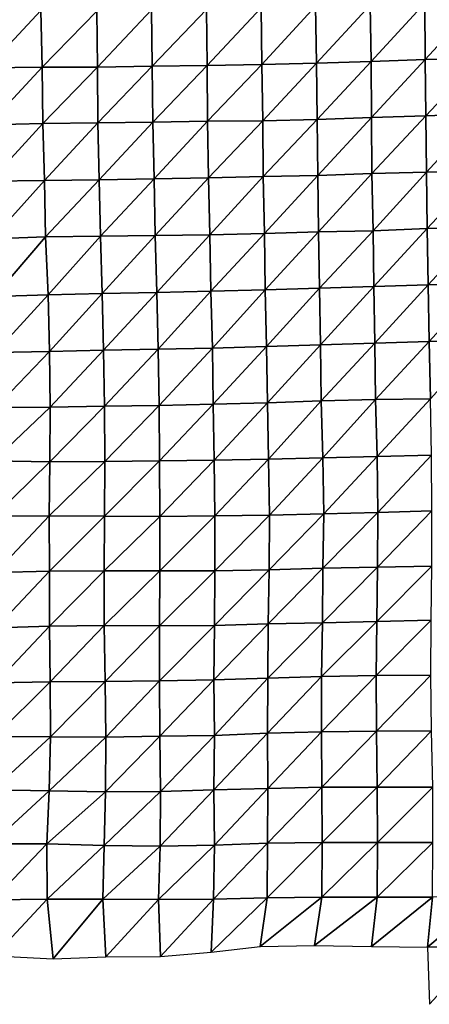
# Model space of a CAD drawing. Units: metres. Extents: x -233 to 276, y -268 to 170.
# Drawn here: x -100 to -79, y 79 to 130 of the extents above; entities that cross this region are included whole.
import ezdxf

# ---------------------------------------------------------------- set-up
doc = ezdxf.new("R2010")
doc.units = ezdxf.units.M

msp = doc.modelspace()

# ---------------------------------------------------------------- linework, layer by layer
at = {"layer": '1'}
for points in [[(-90.8867, 130.1226, -1887.7258), (-90.8525, 127.2459, -1886.9078), (-88.0975, 130.198, -1888.7946)], [(-88.0975, 130.198, -1888.7946), (-90.8525, 127.2459, -1886.9078), (-88.0544, 127.3053, -1887.7587)], [(-88.0975, 130.198, -1888.7946), (-88.0544, 127.3053, -1887.7587), (-85.3138, 130.2868, -1890.0671)], [(-85.3138, 130.2868, -1890.0671), (-88.0544, 127.3053, -1887.7587), (-85.2604, 127.3747, -1888.7656)], [(-85.3138, 130.2868, -1890.0671), (-85.2604, 127.3747, -1888.7656), (-82.5046, 130.3413, -1890.8304)], [(-82.5046, 130.3413, -1890.8304), (-85.2604, 127.3747, -1888.7656), (-82.4639, 127.4449, -1889.7896)], [(-82.5046, 130.3413, -1890.8304), (-82.4639, 127.4449, -1889.7896), (-79.7165, 130.4345, -1892.175)], [(-79.7165, 130.4345, -1892.175), (-82.4639, 127.4449, -1889.7896), (-79.6924, 127.5604, -1891.5078)], [(-79.7165, 130.4345, -1892.175), (-79.6924, 127.5604, -1891.5078), (-76.9359, 130.5471, -1893.8126)], [(-76.9359, 130.5471, -1893.8126), (-79.6924, 127.5604, -1891.5078), (-76.884, 127.6231, -1892.4205)], [(-102.1607, 130.012, -1886.3384), (-102.1111, 127.1239, -1885.3019), (-99.3616, 130.0627, -1887.0254)], [(-99.3616, 130.0627, -1887.0254), (-102.1111, 127.1239, -1885.3019), (-99.3006, 127.1572, -1885.7406)], [(-99.3616, 130.0627, -1887.0254), (-99.3006, 127.1572, -1885.7406), (-96.5011, 130.0337, -1886.5221)], [(-96.5011, 130.0337, -1886.5221), (-99.3006, 127.1572, -1885.7406), (-96.4607, 127.1535, -1885.6184)], [(-96.5011, 130.0337, -1886.5221), (-96.4607, 127.1535, -1885.6184), (-93.7082, 130.0966, -1887.3988)], [(-93.7082, 130.0966, -1887.3988), (-96.4607, 127.1535, -1885.6184), (-93.6642, 127.2086, -1886.3975)], [(-93.7082, 130.0966, -1887.3988), (-93.6642, 127.2086, -1886.3975), (-90.8867, 130.1226, -1887.7258)], [(-90.8867, 130.1226, -1887.7258), (-93.6642, 127.2086, -1886.3975), (-90.8525, 127.2459, -1886.9078)], [(-79.6924, 127.5604, -1891.5078), (-79.6598, 124.6746, -1890.6353), (-76.884, 127.6231, -1892.4205)], [(-76.884, 127.6231, -1892.4205), (-79.6598, 124.6746, -1890.6353), (-76.8735, 124.7699, -1892.0826)], [(-102.1111, 127.1239, -1885.3019), (-102.0419, 124.2148, -1883.8976), (-99.3006, 127.1572, -1885.7406)], [(-99.3006, 127.1572, -1885.7406), (-102.0419, 124.2148, -1883.8976), (-99.2596, 124.2801, -1884.8512)], [(-99.3006, 127.1572, -1885.7406), (-99.2596, 124.2801, -1884.8512), (-96.4607, 127.1535, -1885.6184)], [(-96.4607, 127.1535, -1885.6184), (-99.2596, 124.2801, -1884.8512), (-96.4468, 124.31, -1885.2538)], [(-96.4607, 127.1535, -1885.6184), (-96.4468, 124.31, -1885.2538), (-93.6642, 127.2086, -1886.3975)], [(-93.6642, 127.2086, -1886.3975), (-96.4468, 124.31, -1885.2538), (-93.6388, 124.3481, -1885.7887)], [(-93.6642, 127.2086, -1886.3975), (-93.6388, 124.3481, -1885.7887), (-90.8525, 127.2459, -1886.9078)], [(-90.8525, 127.2459, -1886.9078), (-93.6388, 124.3481, -1885.7887), (-90.8301, 124.3876, -1886.3479)], [(-90.8525, 127.2459, -1886.9078), (-90.8301, 124.3876, -1886.3479), (-88.0544, 127.3053, -1887.7587)], [(-88.0544, 127.3053, -1887.7587), (-90.8301, 124.3876, -1886.3479), (-88.0059, 124.4076, -1886.6068)], [(-88.0544, 127.3053, -1887.7587), (-88.0059, 124.4076, -1886.6068), (-85.2604, 127.3747, -1888.7656)], [(-85.2604, 127.3747, -1888.7656), (-88.0059, 124.4076, -1886.6068), (-85.216, 124.4792, -1887.6742)], [(-85.2604, 127.3747, -1888.7656), (-85.216, 124.4792, -1887.6742), (-82.4639, 127.4449, -1889.7896)], [(-82.4639, 127.4449, -1889.7896), (-85.216, 124.4792, -1887.6742), (-82.4391, 124.5755, -1889.1307)], [(-82.4639, 127.4449, -1889.7896), (-82.4391, 124.5755, -1889.1307), (-79.6924, 127.5604, -1891.5078)], [(-79.6924, 127.5604, -1891.5078), (-82.4391, 124.5755, -1889.1307), (-79.6598, 124.6746, -1890.6353)], [(-82.4391, 124.5755, -1889.1307), (-82.4232, 121.7207, -1888.6855), (-79.6598, 124.6746, -1890.6353)], [(-79.6598, 124.6746, -1890.6353), (-82.4232, 121.7207, -1888.6855), (-79.6197, 121.7797, -1889.5856)], [(-79.6598, 124.6746, -1890.6353), (-79.6197, 121.7797, -1889.5856), (-76.8735, 124.7699, -1892.0826)], [(-76.8735, 124.7699, -1892.0826), (-79.6197, 121.7797, -1889.5856), (-76.8249, 121.8572, -1890.7844)], [(-102.0419, 124.2148, -1883.8976), (-101.9794, 121.3173, -1882.6227), (-99.2596, 124.2801, -1884.8512)], [(-99.2596, 124.2801, -1884.8512), (-101.9794, 121.3173, -1882.6227), (-99.1833, 121.3622, -1883.2753)], [(-99.2596, 124.2801, -1884.8512), (-99.1833, 121.3622, -1883.2753), (-96.4468, 124.31, -1885.2538)], [(-96.4468, 124.31, -1885.2538), (-99.1833, 121.3622, -1883.2753), (-96.3759, 121.3954, -1883.7449)], [(-96.4468, 124.31, -1885.2538), (-96.3759, 121.3954, -1883.7449), (-93.6388, 124.3481, -1885.7887)], [(-93.6388, 124.3481, -1885.7887), (-96.3759, 121.3954, -1883.7449), (-93.5743, 121.4383, -1884.3706)], [(-93.6388, 124.3481, -1885.7887), (-93.5743, 121.4383, -1884.3706), (-90.8301, 124.3876, -1886.3479)], [(-90.8301, 124.3876, -1886.3479), (-93.5743, 121.4383, -1884.3706), (-90.7836, 121.4983, -1885.275)], [(-90.8301, 124.3876, -1886.3479), (-90.7836, 121.4983, -1885.275), (-88.0059, 124.4076, -1886.6068)], [(-88.0059, 124.4076, -1886.6068), (-90.7836, 121.4983, -1885.275), (-87.9935, 121.5631, -1886.2598)], [(-88.0059, 124.4076, -1886.6068), (-87.9935, 121.5631, -1886.2598), (-85.216, 124.4792, -1887.6742)], [(-85.216, 124.4792, -1887.6742), (-87.9935, 121.5631, -1886.2598), (-85.1953, 121.6206, -1887.1304)], [(-85.216, 124.4792, -1887.6742), (-85.1953, 121.6206, -1887.1304), (-82.4391, 124.5755, -1889.1307)], [(-82.4391, 124.5755, -1889.1307), (-85.1953, 121.6206, -1887.1304), (-82.4232, 121.7207, -1888.6855)], [(-90.7836, 121.4983, -1885.275), (-90.7104, 118.5771, -1883.637), (-87.9935, 121.5631, -1886.2598)], [(-87.9935, 121.5631, -1886.2598), (-90.7104, 118.5771, -1883.637), (-87.9262, 118.6453, -1884.7031)], [(-87.9935, 121.5631, -1886.2598), (-87.9262, 118.6453, -1884.7031), (-85.1953, 121.6206, -1887.1304)], [(-85.1953, 121.6206, -1887.1304), (-87.9262, 118.6453, -1884.7031), (-85.149, 118.7277, -1886.0061)], [(-85.1953, 121.6206, -1887.1304), (-85.149, 118.7277, -1886.0061), (-82.4232, 121.7207, -1888.6855)], [(-82.4232, 121.7207, -1888.6855), (-85.149, 118.7277, -1886.0061), (-82.3515, 118.7865, -1886.9236)], [(-82.4232, 121.7207, -1888.6855), (-82.3515, 118.7865, -1886.9236), (-79.6197, 121.7797, -1889.5856)], [(-79.6197, 121.7797, -1889.5856), (-82.3515, 118.7865, -1886.9236), (-79.5853, 118.8963, -1888.6815)], [(-79.6197, 121.7797, -1889.5856), (-79.5853, 118.8963, -1888.6815), (-76.8249, 121.8572, -1890.7844)], [(-76.8249, 121.8572, -1890.7844), (-79.5853, 118.8963, -1888.6815), (-76.7976, 118.981, -1890.0299)], [(-101.9794, 121.3173, -1882.6227), (-101.8718, 118.371, -1880.4965), (-99.1833, 121.3622, -1883.2753)], [(-99.1833, 121.3622, -1883.2753), (-101.8718, 118.371, -1880.4965), (-99.1223, 118.4669, -1882.0038)], [(-99.1833, 121.3622, -1883.2753), (-99.1223, 118.4669, -1882.0038), (-96.3759, 121.3954, -1883.7449)], [(-96.3759, 121.3954, -1883.7449), (-99.1223, 118.4669, -1882.0038), (-96.3177, 118.5007, -1882.4971)], [(-96.3759, 121.3954, -1883.7449), (-96.3177, 118.5007, -1882.4971), (-93.5743, 121.4383, -1884.3706)], [(-93.5743, 121.4383, -1884.3706), (-96.3177, 118.5007, -1882.4971), (-93.5114, 118.5344, -1882.9915)], [(-93.5743, 121.4383, -1884.3706), (-93.5114, 118.5344, -1882.9915), (-90.7836, 121.4983, -1885.275)], [(-90.7836, 121.4983, -1885.275), (-93.5114, 118.5344, -1882.9915), (-90.7104, 118.5771, -1883.637)], [(-96.3177, 118.5007, -1882.4971), (-96.2261, 115.5693, -1880.5796), (-93.5114, 118.5344, -1882.9915)], [(-93.5114, 118.5344, -1882.9915), (-96.2261, 115.5693, -1880.5796), (-93.4377, 115.6209, -1881.3904)], [(-93.5114, 118.5344, -1882.9915), (-93.4377, 115.6209, -1881.3904), (-90.7104, 118.5771, -1883.637)], [(-90.7104, 118.5771, -1883.637), (-93.4377, 115.6209, -1881.3904), (-90.6601, 115.6897, -1882.4927)], [(-90.7104, 118.5771, -1883.637), (-90.6601, 115.6897, -1882.4927), (-87.9262, 118.6453, -1884.7031)], [(-87.9262, 118.6453, -1884.7031), (-90.6601, 115.6897, -1882.4927), (-87.8783, 115.7573, -1883.5789)], [(-87.9262, 118.6453, -1884.7031), (-87.8783, 115.7573, -1883.5789), (-85.149, 118.7277, -1886.0061)], [(-85.149, 118.7277, -1886.0061), (-87.8783, 115.7573, -1883.5789), (-85.1105, 115.8484, -1885.0625)], [(-85.149, 118.7277, -1886.0061), (-85.1105, 115.8484, -1885.0625), (-82.3515, 118.7865, -1886.9236)], [(-82.3515, 118.7865, -1886.9236), (-85.1105, 115.8484, -1885.0625), (-82.3277, 115.9248, -1886.301)], [(-82.3515, 118.7865, -1886.9236), (-82.3277, 115.9248, -1886.301), (-79.5853, 118.8963, -1888.6815)], [(-79.5853, 118.8963, -1888.6815), (-82.3277, 115.9248, -1886.301), (-79.5445, 116.006, -1887.6239)], [(-79.5853, 118.8963, -1888.6815), (-79.5445, 116.006, -1887.6239), (-76.7976, 118.981, -1890.0299)], [(-76.7976, 118.981, -1890.0299), (-79.5445, 116.006, -1887.6239), (-76.7611, 116.0929, -1889.045)], [(-101.8718, 118.371, -1880.4965), (-101.7502, 115.4147, -1878.1053), (-99.1223, 118.4669, -1882.0038)], [(-99.1223, 118.4669, -1882.0038), (-101.7502, 115.4147, -1878.1053), (-98.9938, 115.4964, -1879.4143)], [(-99.1223, 118.4669, -1882.0038), (-98.9938, 115.4964, -1879.4143), (-96.3177, 118.5007, -1882.4971)], [(-96.3177, 118.5007, -1882.4971), (-98.9938, 115.4964, -1879.4143), (-96.2261, 115.5693, -1880.5796)], [(-82.3277, 115.9248, -1886.301), (-82.2704, 113.0186, -1884.891), (-79.5445, 116.006, -1887.6239)], [(-79.5445, 116.006, -1887.6239), (-82.2704, 113.0186, -1884.891), (-79.4934, 113.1038, -1886.319)], [(-79.5445, 116.006, -1887.6239), (-79.4934, 113.1038, -1886.319), (-76.7611, 116.0929, -1889.045)], [(-76.7611, 116.0929, -1889.045), (-79.4934, 113.1038, -1886.319), (-76.7094, 113.185, -1887.6804)], [(-98.9938, 115.4964, -1879.4143), (-98.9214, 112.5969, -1877.9274), (-96.2261, 115.5693, -1880.5796)], [(-96.2261, 115.5693, -1880.5796), (-98.9214, 112.5969, -1877.9274), (-96.1527, 112.6644, -1879.0321)], [(-96.2261, 115.5693, -1880.5796), (-96.1527, 112.6644, -1879.0321), (-93.4377, 115.6209, -1881.3904)], [(-93.4377, 115.6209, -1881.3904), (-96.1527, 112.6644, -1879.0321), (-93.3636, 112.7115, -1879.7883)], [(-93.4377, 115.6209, -1881.3904), (-93.3636, 112.7115, -1879.7883), (-90.6601, 115.6897, -1882.4927)], [(-90.6601, 115.6897, -1882.4927), (-93.3636, 112.7115, -1879.7883), (-90.5762, 112.7635, -1880.6324)], [(-90.6601, 115.6897, -1882.4927), (-90.5762, 112.7635, -1880.6324), (-87.8783, 115.7573, -1883.5789)], [(-87.8783, 115.7573, -1883.5789), (-90.5762, 112.7635, -1880.6324), (-87.8201, 112.8591, -1882.2306)], [(-87.8783, 115.7573, -1883.5789), (-87.8201, 112.8591, -1882.2306), (-85.1105, 115.8484, -1885.0625)], [(-85.1105, 115.8484, -1885.0625), (-87.8201, 112.8591, -1882.2306), (-85.0526, 112.946, -1883.6824)], [(-85.1105, 115.8484, -1885.0625), (-85.0526, 112.946, -1883.6824), (-82.3277, 115.9248, -1886.301)], [(-82.3277, 115.9248, -1886.301), (-85.0526, 112.946, -1883.6824), (-82.2704, 113.0186, -1884.891)], [(-101.7502, 115.4147, -1878.1053), (-101.6976, 112.5414, -1877.0323), (-98.9938, 115.4964, -1879.4143)], [(-98.9938, 115.4964, -1879.4143), (-101.6976, 112.5414, -1877.0323), (-98.9214, 112.5969, -1877.9274)], [(-85.0526, 112.946, -1883.6824), (-85.0124, 110.0703, -1882.7096), (-82.2704, 113.0186, -1884.891)], [(-82.2704, 113.0186, -1884.891), (-85.0124, 110.0703, -1882.7096), (-82.2294, 110.1383, -1883.8705)], [(-82.2704, 113.0186, -1884.891), (-82.2294, 110.1383, -1883.8705), (-79.4934, 113.1038, -1886.319)], [(-79.4934, 113.1038, -1886.319), (-82.2294, 110.1383, -1883.8705), (-79.4241, 110.1801, -1884.5734)], [(-79.4934, 113.1038, -1886.319), (-79.4241, 110.1801, -1884.5734), (-76.7094, 113.185, -1887.6804)], [(-101.6976, 112.5414, -1877.0323), (-101.693, 109.723, -1876.8792), (-98.9214, 112.5969, -1877.9274)], [(-98.9214, 112.5969, -1877.9274), (-101.693, 109.723, -1876.8792), (-98.8923, 109.7497, -1877.2931)], [(-98.9214, 112.5969, -1877.9274), (-98.8923, 109.7497, -1877.2931), (-96.1527, 112.6644, -1879.0321)], [(-96.1527, 112.6644, -1879.0321), (-98.8923, 109.7497, -1877.2931), (-96.1059, 109.7943, -1878.0255)], [(-96.1527, 112.6644, -1879.0321), (-96.1059, 109.7943, -1878.0255), (-93.3636, 112.7115, -1879.7883)], [(-93.3636, 112.7115, -1879.7883), (-96.1059, 109.7943, -1878.0255), (-93.31, 109.8305, -1878.6128)], [(-93.3636, 112.7115, -1879.7883), (-93.31, 109.8305, -1878.6128), (-90.5762, 112.7635, -1880.6324)], [(-90.5762, 112.7635, -1880.6324), (-93.31, 109.8305, -1878.6128), (-90.5386, 109.8987, -1879.7683)], [(-90.5762, 112.7635, -1880.6324), (-90.5386, 109.8987, -1879.7683), (-87.8201, 112.8591, -1882.2306)], [(-87.8201, 112.8591, -1882.2306), (-90.5386, 109.8987, -1879.7683), (-87.7654, 109.9692, -1880.9668)], [(-87.8201, 112.8591, -1882.2306), (-87.7654, 109.9692, -1880.9668), (-85.0526, 112.946, -1883.6824)], [(-85.0526, 112.946, -1883.6824), (-87.7654, 109.9692, -1880.9668), (-85.0124, 110.0703, -1882.7096)], [(-90.5386, 109.8987, -1879.7683), (-90.4892, 107.0224, -1878.6572), (-87.7654, 109.9692, -1880.9668)], [(-87.7654, 109.9692, -1880.9668), (-90.4892, 107.0224, -1878.6572), (-87.7138, 107.0864, -1879.7737)], [(-87.7654, 109.9692, -1880.9668), (-87.7138, 107.0864, -1879.7737), (-85.0124, 110.0703, -1882.7096)], [(-85.0124, 110.0703, -1882.7096), (-87.7138, 107.0864, -1879.7737), (-84.9398, 107.1564, -1881.0017)], [(-85.0124, 110.0703, -1882.7096), (-84.9398, 107.1564, -1881.0017), (-82.2294, 110.1383, -1883.8705)], [(-82.2294, 110.1383, -1883.8705), (-84.9398, 107.1564, -1881.0017), (-82.1544, 107.2163, -1882.0497)], [(-82.2294, 110.1383, -1883.8705), (-82.1544, 107.2163, -1882.0497), (-79.4241, 110.1801, -1884.5734)], [(-79.4241, 110.1801, -1884.5734), (-82.1544, 107.2163, -1882.0497), (-79.3764, 107.2905, -1883.3596)], [(-101.693, 109.723, -1876.8792), (-101.7812, 107.0023, -1878.4948), (-98.8923, 109.7497, -1877.2931)], [(-98.8923, 109.7497, -1877.2931), (-101.7812, 107.0023, -1878.4948), (-98.9078, 106.9523, -1877.5349)], [(-98.8923, 109.7497, -1877.2931), (-98.9078, 106.9523, -1877.5349), (-96.1059, 109.7943, -1878.0255)], [(-96.1059, 109.7943, -1878.0255), (-98.9078, 106.9523, -1877.5349), (-96.0895, 106.9609, -1877.6375)], [(-96.1059, 109.7943, -1878.0255), (-96.0895, 106.9609, -1877.6375), (-93.31, 109.8305, -1878.6128)], [(-93.31, 109.8305, -1878.6128), (-96.0895, 106.9609, -1877.6375), (-93.29, 106.9914, -1878.1416)], [(-93.31, 109.8305, -1878.6128), (-93.29, 106.9914, -1878.1416), (-90.5386, 109.8987, -1879.7683)], [(-90.5386, 109.8987, -1879.7683), (-93.29, 106.9914, -1878.1416), (-90.4892, 107.0224, -1878.6572)], [(-101.7812, 107.0023, -1878.4948), (-101.7537, 104.1582, -1877.912), (-98.9078, 106.9523, -1877.5349)], [(-98.9078, 106.9523, -1877.5349), (-101.7537, 104.1582, -1877.912), (-98.9432, 104.1751, -1878.171)], [(-98.9078, 106.9523, -1877.5349), (-98.9432, 104.1751, -1878.171), (-96.0895, 106.9609, -1877.6375)], [(-96.0895, 106.9609, -1877.6375), (-98.9432, 104.1751, -1878.171), (-96.1091, 104.1674, -1877.9786)], [(-96.0895, 106.9609, -1877.6375), (-96.1091, 104.1674, -1877.9786), (-93.29, 106.9914, -1878.1416)], [(-93.29, 106.9914, -1878.1416), (-96.1091, 104.1674, -1877.9786), (-93.2695, 104.153, -1877.6637)], [(-93.29, 106.9914, -1878.1416), (-93.2695, 104.153, -1877.6637), (-90.4892, 107.0224, -1878.6572)], [(-90.4892, 107.0224, -1878.6572), (-93.2695, 104.153, -1877.6637), (-90.4596, 104.172, -1877.9728)], [(-90.4892, 107.0224, -1878.6572), (-90.4596, 104.172, -1877.9728), (-87.7138, 107.0864, -1879.7737)], [(-87.7138, 107.0864, -1879.7737), (-90.4596, 104.172, -1877.9728), (-87.6669, 104.2126, -1878.6882)], [(-87.7138, 107.0864, -1879.7737), (-87.6669, 104.2126, -1878.6882), (-84.9398, 107.1564, -1881.0017)], [(-84.9398, 107.1564, -1881.0017), (-87.6669, 104.2126, -1878.6882), (-84.8907, 104.2762, -1879.8341)], [(-84.9398, 107.1564, -1881.0017), (-84.8907, 104.2762, -1879.8341), (-82.1544, 107.2163, -1882.0497)], [(-82.1544, 107.2163, -1882.0497), (-84.8907, 104.2762, -1879.8341), (-82.1228, 104.3547, -1881.2604)], [(-82.1544, 107.2163, -1882.0497), (-82.1228, 104.3547, -1881.2604), (-79.3764, 107.2905, -1883.3596)], [(-79.3764, 107.2905, -1883.3596), (-82.1228, 104.3547, -1881.2604), (-79.3489, 104.431, -1882.6472)], [(-82.1228, 104.3547, -1881.2604), (-82.13, 101.5432, -1881.3904), (-79.3489, 104.431, -1882.6472)], [(-79.3489, 104.431, -1882.6472), (-82.13, 101.5432, -1881.3904), (-79.3468, 101.6057, -1882.557)], [(-101.7537, 104.1582, -1877.912), (-101.6927, 101.2824, -1876.6957), (-98.9432, 104.1751, -1878.171)], [(-98.9432, 104.1751, -1878.171), (-101.6927, 101.2824, -1876.6957), (-98.9264, 101.3424, -1877.7905)], [(-98.9432, 104.1751, -1878.171), (-98.9264, 101.3424, -1877.7905), (-96.1091, 104.1674, -1877.9786)], [(-96.1091, 104.1674, -1877.9786), (-98.9264, 101.3424, -1877.7905), (-96.1214, 101.365, -1878.1743)], [(-96.1091, 104.1674, -1877.9786), (-96.1214, 101.365, -1878.1743), (-93.2695, 104.153, -1877.6637)], [(-93.2695, 104.153, -1877.6637), (-96.1214, 101.365, -1878.1743), (-93.2846, 101.3545, -1877.9292)], [(-93.2695, 104.153, -1877.6637), (-93.2846, 101.3545, -1877.9292), (-90.4596, 104.172, -1877.9728)], [(-90.4596, 104.172, -1877.9728), (-93.2846, 101.3545, -1877.9292), (-90.4635, 101.3608, -1878.0093)], [(-90.4596, 104.172, -1877.9728), (-90.4635, 101.3608, -1878.0093), (-87.6669, 104.2126, -1878.6882)], [(-87.6669, 104.2126, -1878.6882), (-90.4635, 101.3608, -1878.0093), (-87.6817, 101.4131, -1878.9701)], [(-87.6669, 104.2126, -1878.6882), (-87.6817, 101.4131, -1878.9701), (-84.8907, 104.2762, -1879.8341)], [(-84.8907, 104.2762, -1879.8341), (-87.6817, 101.4131, -1878.9701), (-84.9255, 101.4994, -1880.5858)], [(-84.8907, 104.2762, -1879.8341), (-84.9255, 101.4994, -1880.5858), (-82.1228, 104.3547, -1881.2604)], [(-82.1228, 104.3547, -1881.2604), (-84.9255, 101.4994, -1880.5858), (-82.13, 101.5432, -1881.3904)], [(-90.4635, 101.3608, -1878.0093), (-90.4788, 98.562, -1878.2958), (-87.6817, 101.4131, -1878.9701)], [(-87.6817, 101.4131, -1878.9701), (-90.4788, 98.562, -1878.2958), (-87.7267, 98.6467, -1879.926)], [(-87.6817, 101.4131, -1878.9701), (-87.7267, 98.6467, -1879.926), (-84.9255, 101.4994, -1880.5858)], [(-84.9255, 101.4994, -1880.5858), (-87.7267, 98.6467, -1879.926), (-84.9423, 98.6995, -1880.9321)], [(-84.9255, 101.4994, -1880.5858), (-84.9423, 98.6995, -1880.9321), (-82.13, 101.5432, -1881.3904)], [(-82.13, 101.5432, -1881.3904), (-84.9423, 98.6995, -1880.9321), (-82.1717, 98.7727, -1882.3401)], [(-82.13, 101.5432, -1881.3904), (-82.1717, 98.7727, -1882.3401), (-79.3468, 101.6057, -1882.557)], [(-79.3468, 101.6057, -1882.557), (-82.1717, 98.7727, -1882.3401), (-79.3882, 98.8349, -1883.538)], [(-101.6927, 101.2824, -1876.6957), (-101.6658, 98.443, -1876.1324), (-98.9264, 101.3424, -1877.7905)], [(-98.9264, 101.3424, -1877.7905), (-101.6658, 98.443, -1876.1324), (-98.9248, 98.5258, -1877.7102)], [(-98.9264, 101.3424, -1877.7905), (-98.9248, 98.5258, -1877.7102), (-96.1214, 101.365, -1878.1743)], [(-96.1214, 101.365, -1878.1743), (-98.9248, 98.5258, -1877.7102), (-96.1259, 98.554, -1878.2191)], [(-96.1214, 101.365, -1878.1743), (-96.1259, 98.554, -1878.2191), (-93.2846, 101.3545, -1877.9292)], [(-93.2846, 101.3545, -1877.9292), (-96.1259, 98.554, -1878.2191), (-93.2921, 98.547, -1878.0403)], [(-93.2846, 101.3545, -1877.9292), (-93.2921, 98.547, -1878.0403), (-90.4635, 101.3608, -1878.0093)], [(-90.4635, 101.3608, -1878.0093), (-93.2921, 98.547, -1878.0403), (-90.4788, 98.562, -1878.2958)], [(-101.6658, 98.443, -1876.1324), (-101.6668, 95.6313, -1876.1039), (-98.9248, 98.5258, -1877.7102)], [(-98.9248, 98.5258, -1877.7102), (-101.6668, 95.6313, -1876.1039), (-98.8851, 95.6723, -1876.8868)], [(-98.9248, 98.5258, -1877.7102), (-98.8851, 95.6723, -1876.8868), (-96.1259, 98.554, -1878.2191)], [(-96.1259, 98.554, -1878.2191), (-98.8851, 95.6723, -1876.8868), (-96.0821, 95.6945, -1877.2922)], [(-96.1259, 98.554, -1878.2191), (-96.0821, 95.6945, -1877.2922), (-93.2921, 98.547, -1878.0403)], [(-93.2921, 98.547, -1878.0403), (-96.0821, 95.6945, -1877.2922), (-93.2935, 95.7328, -1878.0286)], [(-93.2921, 98.547, -1878.0403), (-93.2935, 95.7328, -1878.0286), (-90.4788, 98.562, -1878.2958)], [(-90.4788, 98.562, -1878.2958), (-93.2935, 95.7328, -1878.0286), (-90.5086, 95.7774, -1878.8937)], [(-90.4788, 98.562, -1878.2958), (-90.5086, 95.7774, -1878.8937), (-87.7267, 98.6467, -1879.926)], [(-87.7267, 98.6467, -1879.926), (-90.5086, 95.7774, -1878.8937), (-87.7558, 95.86, -1880.5315)], [(-87.7267, 98.6467, -1879.926), (-87.7558, 95.86, -1880.5315), (-84.9423, 98.6995, -1880.9321)], [(-84.9423, 98.6995, -1880.9321), (-87.7558, 95.86, -1880.5315), (-85.0007, 95.9455, -1882.2324)], [(-84.9423, 98.6995, -1880.9321), (-85.0007, 95.9455, -1882.2324), (-82.1717, 98.7727, -1882.3401)], [(-82.1717, 98.7727, -1882.3401), (-85.0007, 95.9455, -1882.2324), (-82.211, 95.9964, -1883.2363)], [(-82.1717, 98.7727, -1882.3401), (-82.211, 95.9964, -1883.2363), (-79.3882, 98.8349, -1883.538)], [(-79.3882, 98.8349, -1883.538), (-82.211, 95.9964, -1883.2363), (-79.4003, 96.0257, -1883.804)], [(-90.5086, 95.7774, -1878.8937), (-90.4836, 92.9347, -1878.3232), (-87.7558, 95.86, -1880.5315)], [(-87.7558, 95.86, -1880.5315), (-90.4836, 92.9347, -1878.3232), (-87.7647, 93.05, -1880.6968)], [(-87.7558, 95.86, -1880.5315), (-87.7647, 93.05, -1880.6968), (-85.0007, 95.9455, -1882.2324)], [(-85.0007, 95.9455, -1882.2324), (-87.7647, 93.05, -1880.6968), (-84.996, 93.1184, -1882.0947)], [(-85.0007, 95.9455, -1882.2324), (-84.996, 93.1184, -1882.0947), (-82.211, 95.9964, -1883.2363)], [(-82.211, 95.9964, -1883.2363), (-84.996, 93.1184, -1882.0947), (-82.1844, 93.1429, -1882.5798)], [(-82.211, 95.9964, -1883.2363), (-82.1844, 93.1429, -1882.5798), (-79.4003, 96.0257, -1883.804)], [(-79.4003, 96.0257, -1883.804), (-82.1844, 93.1429, -1882.5798), (-79.3643, 93.1591, -1882.8972)], [(-101.6668, 95.6313, -1876.1039), (-101.7251, 92.8719, -1877.17), (-98.8851, 95.6723, -1876.8868)], [(-98.8851, 95.6723, -1876.8868), (-101.7251, 92.8719, -1877.17), (-98.8789, 92.8526, -1876.7229)], [(-98.8851, 95.6723, -1876.8868), (-98.8789, 92.8526, -1876.7229), (-96.0821, 95.6945, -1877.2922)], [(-96.0821, 95.6945, -1877.2922), (-98.8789, 92.8526, -1876.7229), (-96.04, 92.8392, -1876.4032)], [(-96.0821, 95.6945, -1877.2922), (-96.04, 92.8392, -1876.4032), (-93.2935, 95.7328, -1878.0286)], [(-93.2935, 95.7328, -1878.0286), (-96.04, 92.8392, -1876.4032), (-93.2734, 92.8971, -1877.5737)], [(-93.2935, 95.7328, -1878.0286), (-93.2734, 92.8971, -1877.5737), (-90.5086, 95.7774, -1878.8937)], [(-90.5086, 95.7774, -1878.8937), (-93.2734, 92.8971, -1877.5737), (-90.4836, 92.9347, -1878.3232)], [(-101.7251, 92.8719, -1877.17), (-101.8285, 90.1491, -1879.0964), (-98.8789, 92.8526, -1876.7229)], [(-98.8789, 92.8526, -1876.7229), (-101.8285, 90.1491, -1879.0964), (-98.9339, 90.0889, -1877.7607)], [(-98.8789, 92.8526, -1876.7229), (-98.9339, 90.0889, -1877.7607), (-96.04, 92.8392, -1876.4032)], [(-96.04, 92.8392, -1876.4032), (-98.9339, 90.0889, -1877.7607), (-96.0531, 90.0382, -1876.6306)], [(-96.04, 92.8392, -1876.4032), (-96.0531, 90.0382, -1876.6306), (-93.2734, 92.8971, -1877.5737)], [(-93.2734, 92.8971, -1877.5737), (-96.0531, 90.0382, -1876.6306), (-93.2495, 90.0589, -1877.0421)], [(-93.2734, 92.8971, -1877.5737), (-93.2495, 90.0589, -1877.0421), (-90.4836, 92.9347, -1878.3232)], [(-90.4836, 92.9347, -1878.3232), (-93.2495, 90.0589, -1877.0421), (-90.5062, 90.141, -1878.7754)], [(-90.4836, 92.9347, -1878.3232), (-90.5062, 90.141, -1878.7754), (-87.7647, 93.05, -1880.6968)], [(-87.7647, 93.05, -1880.6968), (-90.5062, 90.141, -1878.7754), (-87.7534, 90.2188, -1880.4181)], [(-87.7647, 93.05, -1880.6968), (-87.7534, 90.2188, -1880.4181), (-84.996, 93.1184, -1882.0947)], [(-84.996, 93.1184, -1882.0947), (-87.7534, 90.2188, -1880.4181), (-84.9774, 90.2769, -1881.6438)], [(-84.996, 93.1184, -1882.0947), (-84.9774, 90.2769, -1881.6438), (-82.1844, 93.1429, -1882.5798)], [(-82.1844, 93.1429, -1882.5798), (-84.9774, 90.2769, -1881.6438), (-82.144, 90.276, -1881.6017)], [(-82.1844, 93.1429, -1882.5798), (-82.144, 90.276, -1881.6017), (-79.3643, 93.1591, -1882.8972)], [(-79.3643, 93.1591, -1882.8972), (-82.144, 90.276, -1881.6017), (-79.3102, 90.2746, -1881.552)], [(-101.8285, 90.1491, -1879.0964), (-101.8839, 87.3795, -1880.1138), (-98.9339, 90.0889, -1877.7607)], [(-98.9339, 90.0889, -1877.7607), (-101.8839, 87.3795, -1880.1138), (-99.0574, 87.3825, -1880.1423)], [(-98.9339, 90.0889, -1877.7607), (-99.0574, 87.3825, -1880.1423), (-96.0531, 90.0382, -1876.6306)], [(-96.0531, 90.0382, -1876.6306), (-99.0574, 87.3825, -1880.1423), (-96.1333, 87.2974, -1878.215)], [(-96.0531, 90.0382, -1876.6306), (-96.1333, 87.2974, -1878.215), (-93.2495, 90.0589, -1877.0421)], [(-93.2495, 90.0589, -1877.0421), (-96.1333, 87.2974, -1878.215), (-93.256, 87.2507, -1877.1461)], [(-93.2495, 90.0589, -1877.0421), (-93.256, 87.2507, -1877.1461), (-90.5062, 90.141, -1878.7754)], [(-90.5062, 90.141, -1878.7754), (-93.256, 87.2507, -1877.1461), (-90.4866, 87.3053, -1878.3291)], [(-90.5062, 90.141, -1878.7754), (-90.4866, 87.3053, -1878.3291), (-87.7534, 90.2188, -1880.4181)], [(-87.7534, 90.2188, -1880.4181), (-90.4866, 87.3053, -1878.3291), (-87.7679, 87.4139, -1880.7128)], [(-87.7534, 90.2188, -1880.4181), (-87.7679, 87.4139, -1880.7128), (-84.9774, 90.2769, -1881.6438)], [(-84.9774, 90.2769, -1881.6438), (-87.7679, 87.4139, -1880.7128), (-84.9699, 87.448, -1881.4489)], [(-84.9774, 90.2769, -1881.6438), (-84.9699, 87.448, -1881.4489), (-82.144, 90.276, -1881.6017)], [(-82.144, 90.276, -1881.6017), (-84.9699, 87.448, -1881.4489), (-82.1313, 87.4413, -1881.2802)], [(-82.144, 90.276, -1881.6017), (-82.1313, 87.4413, -1881.2802), (-79.3102, 90.2746, -1881.552)], [(-79.3102, 90.2746, -1881.552), (-82.1313, 87.4413, -1881.2802), (-79.3052, 87.448, -1881.4119)], [(-101.8839, 87.3795, -1880.1138), (-101.8114, 84.5006, -1878.6981), (-99.0574, 87.3825, -1880.1423)], [(-99.0574, 87.3825, -1880.1423), (-101.8114, 84.5006, -1878.6981), (-99.0428, 84.5514, -1879.8252)], [(-99.0574, 87.3825, -1880.1423), (-99.0428, 84.5514, -1879.8252), (-96.1333, 87.2974, -1878.215)], [(-96.1333, 87.2974, -1878.215), (-99.0428, 84.5514, -1879.8252), (-96.2016, 84.5413, -1879.5605)], [(-96.1333, 87.2974, -1878.215), (-96.2016, 84.5413, -1879.5605), (-93.256, 87.2507, -1877.1461)], [(-93.256, 87.2507, -1877.1461), (-93.3485, 84.5199, -1879.0394), (-90.4866, 87.3053, -1878.3291)], [(-90.4866, 87.3053, -1878.3291), (-93.3485, 84.5199, -1879.0394), (-90.5358, 84.5349, -1879.3571)], [(-90.4866, 87.3053, -1878.3291), (-90.5358, 84.5349, -1879.3571), (-87.7679, 87.4139, -1880.7128)], [(-87.7679, 87.4139, -1880.7128), (-90.5358, 84.5349, -1879.3571), (-87.7869, 84.6123, -1881.1086)], [(-87.7679, 87.4139, -1880.7128), (-87.7869, 84.6123, -1881.1086), (-84.9699, 87.448, -1881.4489)], [(-84.9699, 87.448, -1881.4489), (-87.7869, 84.6123, -1881.1086), (-84.9931, 84.6503, -1881.9591)], [(-84.9699, 87.448, -1881.4489), (-84.9931, 84.6503, -1881.9591), (-82.1313, 87.4413, -1881.2802)], [(-82.1313, 87.4413, -1881.2802), (-84.9931, 84.6503, -1881.9591), (-82.1581, 84.6482, -1881.8959)], [(-82.1313, 87.4413, -1881.2802), (-82.1581, 84.6482, -1881.8959), (-79.3052, 87.448, -1881.4119)], [(-79.3052, 87.448, -1881.4119), (-82.1581, 84.6482, -1881.8959), (-79.3242, 84.6473, -1881.861)], [(-93.256, 87.2507, -1877.1461), (-96.2016, 84.5413, -1879.5605), (-93.3485, 84.5199, -1879.0394)], [(-101.8114, 84.5006, -1878.6981), (-101.7531, 81.6371, -1877.5576), (-99.0428, 84.5514, -1879.8252)], [(-99.0428, 84.5514, -1879.8252), (-101.7531, 81.6371, -1877.5576), (-98.7385, 81.488, -1873.8311)], [(-99.0428, 84.5514, -1879.8252), (-98.7385, 81.488, -1873.8311), (-96.2016, 84.5413, -1879.5605)], [(-96.2016, 84.5413, -1879.5605), (-98.7385, 81.488, -1873.8311), (-96.0378, 81.5842, -1876.2334)], [(-96.2016, 84.5413, -1879.5605), (-96.0378, 81.5842, -1876.2334), (-93.3485, 84.5199, -1879.0394)], [(-93.3485, 84.5199, -1879.0394), (-96.0378, 81.5842, -1876.2334), (-93.2426, 81.6098, -1876.8156)], [(-93.3485, 84.5199, -1879.0394), (-93.2426, 81.6098, -1876.8156), (-90.5358, 84.5349, -1879.3571)], [(-90.5358, 84.5349, -1879.3571), (-93.2426, 81.6098, -1876.8156), (-90.6523, 81.8222, -1881.8295)], [(-90.5358, 84.5349, -1879.3571), (-90.6523, 81.8222, -1881.8295), (-87.7869, 84.6123, -1881.1086)], [(-87.7869, 84.6123, -1881.1086), (-90.6523, 81.8222, -1881.8295), (-88.1455, 82.126, -1889.0165)], [(-87.7869, 84.6123, -1881.1086), (-88.1455, 82.126, -1889.0165), (-84.9931, 84.6503, -1881.9591)], [(-84.9931, 84.6503, -1881.9591), (-88.1455, 82.126, -1889.0165), (-85.3558, 82.1777, -1890.2253)], [(-84.9931, 84.6503, -1881.9591), (-85.3558, 82.1777, -1890.2253), (-82.1581, 84.6482, -1881.8959)], [(-82.1581, 84.6482, -1881.8959), (-85.3558, 82.1777, -1890.2253), (-82.4497, 82.1171, -1888.7719)], [(-82.1581, 84.6482, -1881.8959), (-82.4497, 82.1171, -1888.7719), (-79.3242, 84.6473, -1881.861)], [(-79.3242, 84.6473, -1881.861), (-82.4497, 82.1171, -1888.7719), (-79.5805, 82.0902, -1888.1234)], [(-79.3242, 84.6473, -1881.861), (-79.5805, 82.0902, -1888.1234), (-76.5129, 84.6714, -1882.403)], [(-76.5129, 84.6714, -1882.403), (-79.5805, 82.0902, -1888.1234), (-76.7619, 82.1153, -1888.7114)], [(-79.5805, 82.0902, -1888.1234), (-79.478, 79.1574, -1885.6067), (-76.7619, 82.1153, -1888.7114)]]:
    msp.add_3dface(points, dxfattribs=at)

doc.saveas('drawing.dxf')
